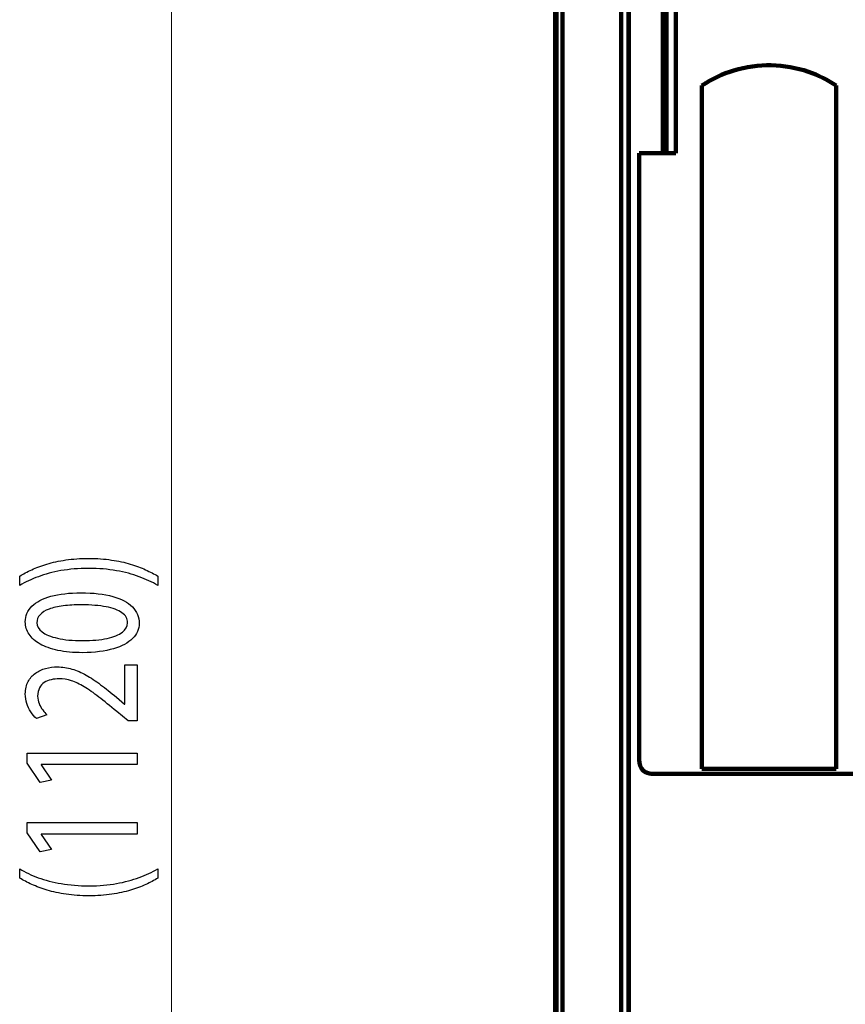
# Model space of a CAD drawing. Units: millimetres. Extents: x -56 to 56, y -43 to 43.
# Drawn here: x -56 to -37, y -5 to 17 of the extents above; entities that cross this region are included whole.
import ezdxf

# ---------------------------------------------------------------- set-up
doc = ezdxf.new("R2010")
doc.units = ezdxf.units.MM
doc.header["$MEASUREMENT"] = 0
doc.layers.add('Ilustrace', color=7, linetype='Continuous')

msp = doc.modelspace()

# ---------------------------------------------------------------- linework, layer by layer
at = {"layer": 'Ilustrace', "color": 250, "lineweight": 211}
for points in [[(-43.5745, -31.1496), (-43.5745, -31.1496), (-43.5745, 29.9818), (-43.5745, 29.9818)], [(-43.4066, -31.1496), (-43.4066, -31.1496), (-43.4066, 29.9818), (-43.4066, 29.9818)], [(-42.063, 29.9818), (-42.063, 29.9818), (-42.063, -31.1496), (-42.063, -31.1496)], [(-41.8951, 27.8546), (-41.8951, 27.8546), (-41.8951, -13.3574), (-41.8951, -13.3574)], [(-41.1113, 14.3633), (-41.1113, 14.3633), (-41.1113, 18.8385), (-41.1113, 18.8385)], [(-40.809, 18.0019), (-40.809, 18.0019), (-40.809, 14.3633), (-40.809, 14.3633)], [(-40.2156, 0.2559), (-40.2156, 0.2559), (-40.2156, 15.9172), (-40.2156, 15.9172)], [(-37.1367, 11.5903), (-37.1367, 11.5903), (-37.1367, 15.9172), (-37.1367, 15.9172)], [(-37.1367, 0.2559), (-37.1367, 0.2559), (-37.1367, 15.9172), (-37.1367, 15.9172)], [(-41.6488, 14.3633), (-41.6488, 14.3633), (-40.809, 14.3633), (-40.809, 14.3633)], [(-40.2156, 0.4239), (-40.2156, 0.4239), (-40.2156, 7.6388), (-40.2156, 7.6388)], [(-37.1367, 0.2559), (-37.1367, 0.2559), (-40.2156, 0.2559), (-40.2156, 0.2559)], [(-37.1367, 0.4239), (-37.1367, 0.4239), (-37.1367, 0.2559), (-37.1367, 0.2559)]]:
    msp.add_open_spline(points, degree=3, dxfattribs=at)
at = {"layer": 'Ilustrace', "color": 253}
msp.add_open_spline([(-43.5137, 29.9853), (-43.5137, 29.9853), (-41.8479, 29.9853), (-41.8479, 29.9853), (-41.8479, 29.9853), (-41.8479, 29.9853), (-41.8479, -31.1558), (-41.8479, -31.1558), (-41.8479, -31.1558), (-41.8479, -31.1558), (-43.5137, -31.1558), (-43.5137, -31.1558), (-43.5137, -31.1558), (-43.5137, -31.1558), (-43.5137, 29.9853), (-43.5137, 29.9853)], degree=3, knots=[0, 0, 0, 0, 0.2, 0.2, 0.2, 0.2, 0.4, 0.4, 0.4, 0.4, 0.6, 0.6, 0.6, 0.6, 1, 1, 1, 1], dxfattribs=at)
at = {"layer": 'Ilustrace', "color": 250, "lineweight": 15}
msp.add_open_spline([(-52.3617, -32.6889), (-52.3617, -32.6889), (-52.3617, 29.3377), (-52.3617, 29.3377)], degree=3, dxfattribs=at)
at = {"layer": 'Ilustrace', "color": 250, "lineweight": 211}
for points, knots in [([(-40.7664, 19.165), (-40.8202, 19.1718), (-40.8741, 19.1786), (-40.9278, 19.1863), (-40.9278, 19.1863), (-40.9501, 19.1892), (-40.975, 19.1979), (-40.9974, 19.1979), (-40.9974, 19.1979), (-40.9974, 19.1979), (-41.0129, 19.1911), (-41.0129, 19.1911), (-41.0129, 19.1911), (-41.0196, 19.1877), (-41.0228, 19.1771), (-41.0228, 19.1699), (-41.0228, 19.1699), (-41.0228, 19.1699), (-41.0228, 14.3633), (-41.0228, 14.3633)], [0, 0, 0, 0, 0.1666667, 0.1666667, 0.1666667, 0.1666667, 0.3333333, 0.3333333, 0.3333333, 0.3333333, 0.5, 0.5, 0.5, 0.5, 0.6666667, 0.6666667, 0.6666667, 0.6666667, 1, 1, 1, 1]), ([(-40.2156, 15.9172), (-39.9847, 16.0635), (-39.742, 16.1824), (-39.4797, 16.2606), (-39.4797, 16.2606), (-38.9251, 16.4268), (-38.3237, 16.4162), (-37.7755, 16.2297), (-37.7755, 16.2297), (-37.5489, 16.1529), (-37.3386, 16.0452), (-37.1367, 15.9172)], [0, 0, 0, 0, 0.25, 0.25, 0.25, 0.25, 0.5, 0.5, 0.5, 0.5, 1, 1, 1, 1]), ([(-41.6488, 14.3633), (-41.6488, 14.3633), (-41.6488, 0.5359), (-41.6488, 0.5359), (-41.6488, 0.5359), (-41.6488, 0.4378), (-41.6565, 0.3467), (-41.5981, 0.2634), (-41.5981, 0.2634), (-41.5559, 0.2029), (-41.49, 0.1611), (-41.4175, 0.1483), (-41.4175, 0.1483), (-41.3662, 0.1392), (-41.3056, 0.144), (-41.2569, 0.144), (-41.2569, 0.144), (-41.2569, 0.144), (-17.3417, 0.144), (-17.3417, 0.144), (-17.3417, 0.144), (-17.253, 0.144), (-17.1687, 0.1359), (-17.0897, 0.1815), (-17.0897, 0.1815), (-17.0186, 0.2225), (-16.9683, 0.2945), (-16.954, 0.3753), (-16.954, 0.3753), (-16.945, 0.4266), (-16.9498, 0.4871), (-16.9498, 0.5359), (-16.9498, 0.5359), (-16.9498, 0.5359), (-16.9498, 14.3633), (-16.9498, 14.3633)], [0, 0, 0, 0, 0.1, 0.1, 0.1, 0.1, 0.2, 0.2, 0.2, 0.2, 0.3, 0.3, 0.3, 0.3, 0.4, 0.4, 0.4, 0.4, 0.5, 0.5, 0.5, 0.5, 0.6, 0.6, 0.6, 0.6, 0.7, 0.7, 0.7, 0.7, 0.8, 0.8, 0.8, 0.8, 1, 1, 1, 1])]:
    msp.add_open_spline(points, degree=3, knots=knots, dxfattribs=at)
at = {"layer": 'Ilustrace', "color": 250}
for points, knots in [([(-52.6795, 4.6721), (-52.7611, 4.7217), (-52.8535, 4.7698), (-52.9576, 4.818), (-52.9576, 4.818), (-53.0617, 4.8655), (-53.1783, 4.9085), (-53.3081, 4.9479), (-53.3081, 4.9479), (-53.4382, 4.9866), (-53.5818, 5.0176), (-53.7403, 5.0415), (-53.7403, 5.0415), (-53.8988, 5.0648), (-54.0728, 5.0773), (-54.2629, 5.0788), (-54.2629, 5.0788), (-54.4531, 5.0782), (-54.6269, 5.0664), (-54.7862, 5.0425), (-54.7862, 5.0425), (-54.9446, 5.0192), (-55.0889, 4.9881), (-55.2187, 4.9488), (-55.2187, 4.9488), (-55.3482, 4.9096), (-55.4646, 4.8661), (-55.5681, 4.818), (-55.5681, 4.818), (-55.6716, 4.7704), (-55.7627, 4.7217), (-55.8424, 4.6721), (-55.8424, 4.6721), (-55.8424, 4.6721), (-55.8424, 4.4609), (-55.8424, 4.4609), (-55.8424, 4.4609), (-55.7135, 4.535), (-55.5714, 4.6012), (-55.4154, 4.6596), (-55.4154, 4.6596), (-55.2596, 4.7175), (-55.0869, 4.7636), (-54.8968, 4.7973), (-54.8968, 4.7973), (-54.7066, 4.8309), (-54.495, 4.8485), (-54.2629, 4.8491), (-54.2629, 4.8491), (-54.0307, 4.8485), (-53.8185, 4.8309), (-53.627, 4.7967), (-53.627, 4.7967), (-53.4357, 4.7626), (-53.2622, 4.7166), (-53.1057, 4.6581), (-53.1057, 4.6581), (-52.9492, 4.6002), (-52.807, 4.5344), (-52.6795, 4.4609), (-52.6795, 4.4609), (-52.6795, 4.4609), (-52.6795, 4.6721), (-52.6795, 4.6721)], [0, 0, 0, 0, 0.0588235, 0.0588235, 0.0588235, 0.0588235, 0.1176471, 0.1176471, 0.1176471, 0.1176471, 0.1764706, 0.1764706, 0.1764706, 0.1764706, 0.2352941, 0.2352941, 0.2352941, 0.2352941, 0.2941176, 0.2941176, 0.2941176, 0.2941176, 0.3529412, 0.3529412, 0.3529412, 0.3529412, 0.4117647, 0.4117647, 0.4117647, 0.4117647, 0.4705882, 0.4705882, 0.4705882, 0.4705882, 0.5294118, 0.5294118, 0.5294118, 0.5294118, 0.5882353, 0.5882353, 0.5882353, 0.5882353, 0.6470588, 0.6470588, 0.6470588, 0.6470588, 0.7058824, 0.7058824, 0.7058824, 0.7058824, 0.7647059, 0.7647059, 0.7647059, 0.7647059, 0.8235294, 0.8235294, 0.8235294, 0.8235294, 0.8823529, 0.8823529, 0.8823529, 0.8823529, 1, 1, 1, 1]), ([(-55.7143, 3.6227), (-55.7143, 3.5198), (-55.6858, 3.4256), (-55.6288, 3.3397), (-55.6288, 3.3397), (-55.5719, 3.2538), (-55.4886, 3.1797), (-55.3772, 3.1166), (-55.3772, 3.1166), (-55.266, 3.0536), (-55.1288, 3.0049), (-54.9659, 2.9701), (-54.9659, 2.9701), (-54.8029, 2.936), (-54.6154, 2.9185), (-54.4026, 2.9179), (-54.4026, 2.9179), (-54.1239, 2.9211), (-53.8884, 2.9505), (-53.6956, 3.007), (-53.6956, 3.007), (-53.5029, 3.0634), (-53.3567, 3.1415), (-53.257, 3.2409), (-53.257, 3.2409), (-53.1576, 3.3401), (-53.107, 3.456), (-53.1065, 3.5885), (-53.1065, 3.5885), (-53.107, 3.737), (-53.1589, 3.8632), (-53.2611, 3.9678), (-53.2611, 3.9678), (-53.3633, 4.0723), (-53.5133, 4.1519), (-53.7111, 4.2068), (-53.7111, 4.2068), (-53.9091, 4.2623), (-54.151, 4.2896), (-54.4375, 4.2902), (-54.4375, 4.2902), (-54.7059, 4.2896), (-54.9356, 4.2632), (-55.1257, 4.2109), (-55.1257, 4.2109), (-55.3159, 4.1587), (-55.4613, 4.0826), (-55.5616, 3.9834), (-55.5616, 3.9834), (-55.6624, 3.8839), (-55.7135, 3.7639), (-55.7143, 3.6227)], [0, 0, 0, 0, 0.0714286, 0.0714286, 0.0714286, 0.0714286, 0.1428571, 0.1428571, 0.1428571, 0.1428571, 0.2142857, 0.2142857, 0.2142857, 0.2142857, 0.2857143, 0.2857143, 0.2857143, 0.2857143, 0.3571429, 0.3571429, 0.3571429, 0.3571429, 0.4285714, 0.4285714, 0.4285714, 0.4285714, 0.5, 0.5, 0.5, 0.5, 0.5714286, 0.5714286, 0.5714286, 0.5714286, 0.6428571, 0.6428571, 0.6428571, 0.6428571, 0.7142857, 0.7142857, 0.7142857, 0.7142857, 0.7857143, 0.7857143, 0.7857143, 0.7857143, 0.8571429, 0.8571429, 0.8571429, 0.8571429, 1, 1, 1, 1]), ([(-55.4503, 3.604), (-55.4498, 3.6754), (-55.4258, 3.737), (-55.3772, 3.7888), (-55.3772, 3.7888), (-55.3288, 3.8405), (-55.2596, 3.8829), (-55.169, 3.9161), (-55.169, 3.9161), (-55.0791, 3.9491), (-54.9704, 3.974), (-54.8449, 3.99), (-54.8449, 3.99), (-54.7189, 4.0061), (-54.5778, 4.0138), (-54.422, 4.0138), (-54.422, 4.0138), (-54.2059, 4.0138), (-54.0196, 3.9989), (-53.8632, 3.9688), (-53.8632, 3.9688), (-53.7059, 3.9393), (-53.5851, 3.8938), (-53.4996, 3.8332), (-53.4996, 3.8332), (-53.4144, 3.7727), (-53.3715, 3.6962), (-53.3704, 3.604), (-53.3704, 3.604), (-53.3709, 3.5207), (-53.4111, 3.4488), (-53.4912, 3.3873), (-53.4912, 3.3873), (-53.5715, 3.3262), (-53.6879, 3.2791), (-53.8406, 3.2455), (-53.8406, 3.2455), (-53.9938, 3.2118), (-54.1794, 3.1948), (-54.3987, 3.1942), (-54.3987, 3.1942), (-54.6283, 3.1948), (-54.8203, 3.2129), (-54.9769, 3.2481), (-54.9769, 3.2481), (-55.1328, 3.2833), (-55.2504, 3.3314), (-55.3307, 3.393), (-55.3307, 3.393), (-55.4102, 3.4545), (-55.4503, 3.5248), (-55.4503, 3.604)], [0, 0, 0, 0, 0.0714286, 0.0714286, 0.0714286, 0.0714286, 0.1428571, 0.1428571, 0.1428571, 0.1428571, 0.2142857, 0.2142857, 0.2142857, 0.2142857, 0.2857143, 0.2857143, 0.2857143, 0.2857143, 0.3571429, 0.3571429, 0.3571429, 0.3571429, 0.4285714, 0.4285714, 0.4285714, 0.4285714, 0.5, 0.5, 0.5, 0.5, 0.5714286, 0.5714286, 0.5714286, 0.5714286, 0.6428571, 0.6428571, 0.6428571, 0.6428571, 0.7142857, 0.7142857, 0.7142857, 0.7142857, 0.7857143, 0.7857143, 0.7857143, 0.7857143, 0.8571429, 0.8571429, 0.8571429, 0.8571429, 1, 1, 1, 1]), ([(-53.1491, 2.6416), (-53.1491, 2.6416), (-53.4324, 2.6416), (-53.4324, 2.6416), (-53.4324, 2.6416), (-53.4324, 2.6416), (-53.4324, 1.7381), (-53.4324, 1.7381), (-53.4324, 1.7381), (-53.4324, 1.7381), (-53.4401, 1.7381), (-53.4401, 1.7381), (-53.4401, 1.7381), (-53.4401, 1.7381), (-53.6264, 1.8965), (-53.6264, 1.8965), (-53.6264, 1.8965), (-53.7538, 2.0031), (-53.8748, 2.0993), (-53.9887, 2.1846), (-53.9887, 2.1846), (-54.1024, 2.2701), (-54.2138, 2.343), (-54.3211, 2.4036), (-54.3211, 2.4036), (-54.4285, 2.4646), (-54.5365, 2.5107), (-54.6452, 2.5433), (-54.6452, 2.5433), (-54.7531, 2.5754), (-54.8651, 2.5914), (-54.9807, 2.592), (-54.9807, 2.592), (-55.072, 2.592), (-55.1613, 2.5804), (-55.2479, 2.5568), (-55.2479, 2.5568), (-55.3345, 2.533), (-55.4129, 2.4956), (-55.4826, 2.446), (-55.4826, 2.446), (-55.5531, 2.3964), (-55.6088, 2.3321), (-55.6501, 2.2541), (-55.6501, 2.2541), (-55.6922, 2.1759), (-55.7135, 2.0827), (-55.7143, 1.9741), (-55.7143, 1.9741), (-55.7135, 1.8976), (-55.7025, 1.8246), (-55.6799, 1.7553), (-55.6799, 1.7553), (-55.6574, 1.6858), (-55.6269, 1.6218), (-55.5881, 1.5628), (-55.5881, 1.5628), (-55.55, 1.5042), (-55.5066, 1.452), (-55.458, 1.406), (-55.458, 1.406), (-55.458, 1.406), (-55.2176, 1.4928), (-55.2176, 1.4928), (-55.2176, 1.4928), (-55.2504, 1.5239), (-55.2834, 1.5612), (-55.3159, 1.6047), (-55.3159, 1.6047), (-55.3487, 1.6482), (-55.3752, 1.6963), (-55.3973, 1.7496), (-55.3973, 1.7496), (-55.4187, 1.8028), (-55.4304, 1.8602), (-55.4309, 1.9214), (-55.4309, 1.9214), (-55.4304, 1.9964), (-55.4167, 2.0595), (-55.3902, 2.1107), (-55.3902, 2.1107), (-55.363, 2.1614), (-55.3268, 2.2023), (-55.2809, 2.2329), (-55.2809, 2.2329), (-55.2343, 2.2633), (-55.182, 2.2856), (-55.1231, 2.2991), (-55.1231, 2.2991), (-55.0643, 2.3125), (-55.0028, 2.3192), (-54.9381, 2.3188), (-54.9381, 2.3188), (-54.8436, 2.3188), (-54.7506, 2.3037), (-54.658, 2.2737), (-54.658, 2.2737), (-54.5649, 2.2436), (-54.4679, 2.1981), (-54.3657, 2.1365), (-54.3657, 2.1365), (-54.2635, 2.0751), (-54.1515, 1.9968), (-54.03, 1.9022), (-54.03, 1.9022), (-53.9084, 1.808), (-53.7712, 1.6963), (-53.6187, 1.5674), (-53.6187, 1.5674), (-53.6187, 1.5674), (-53.3587, 1.3532), (-53.3587, 1.3532), (-53.3587, 1.3532), (-53.3587, 1.3532), (-53.1491, 1.3532), (-53.1491, 1.3532), (-53.1491, 1.3532), (-53.1491, 1.3532), (-53.1491, 2.6416), (-53.1491, 2.6416)], [0, 0, 0, 0, 0.0322581, 0.0322581, 0.0322581, 0.0322581, 0.0645161, 0.0645161, 0.0645161, 0.0645161, 0.0967742, 0.0967742, 0.0967742, 0.0967742, 0.1290323, 0.1290323, 0.1290323, 0.1290323, 0.1612903, 0.1612903, 0.1612903, 0.1612903, 0.1935484, 0.1935484, 0.1935484, 0.1935484, 0.2258065, 0.2258065, 0.2258065, 0.2258065, 0.2580645, 0.2580645, 0.2580645, 0.2580645, 0.2903226, 0.2903226, 0.2903226, 0.2903226, 0.3225806, 0.3225806, 0.3225806, 0.3225806, 0.3548387, 0.3548387, 0.3548387, 0.3548387, 0.3870968, 0.3870968, 0.3870968, 0.3870968, 0.4193548, 0.4193548, 0.4193548, 0.4193548, 0.4516129, 0.4516129, 0.4516129, 0.4516129, 0.483871, 0.483871, 0.483871, 0.483871, 0.516129, 0.516129, 0.516129, 0.516129, 0.5483871, 0.5483871, 0.5483871, 0.5483871, 0.5806452, 0.5806452, 0.5806452, 0.5806452, 0.6129032, 0.6129032, 0.6129032, 0.6129032, 0.6451613, 0.6451613, 0.6451613, 0.6451613, 0.6774194, 0.6774194, 0.6774194, 0.6774194, 0.7096774, 0.7096774, 0.7096774, 0.7096774, 0.7419355, 0.7419355, 0.7419355, 0.7419355, 0.7741935, 0.7741935, 0.7741935, 0.7741935, 0.8064516, 0.8064516, 0.8064516, 0.8064516, 0.8387097, 0.8387097, 0.8387097, 0.8387097, 0.8709677, 0.8709677, 0.8709677, 0.8709677, 0.9032258, 0.9032258, 0.9032258, 0.9032258, 0.9354839, 0.9354839, 0.9354839, 0.9354839, 1, 1, 1, 1]), ([(-53.1491, 0.3535), (-53.1491, 0.3535), (-53.1491, 0.6173), (-53.1491, 0.6173), (-53.1491, 0.6173), (-53.1491, 0.6173), (-55.6716, 0.6173), (-55.6716, 0.6173), (-55.6716, 0.6173), (-55.6716, 0.6173), (-55.6716, 0.3845), (-55.6716, 0.3845), (-55.6716, 0.3845), (-55.6716, 0.3845), (-55.3766, -0.0564), (-55.3766, -0.0564), (-55.3766, -0.0564), (-55.3766, -0.0564), (-55.1165, -0.0035), (-55.1165, -0.0035), (-55.1165, -0.0035), (-55.1165, -0.0035), (-55.3533, 0.3473), (-55.3533, 0.3473), (-55.3533, 0.3473), (-55.3533, 0.3473), (-55.3533, 0.3535), (-55.3533, 0.3535), (-55.3533, 0.3535), (-55.3533, 0.3535), (-53.1491, 0.3535), (-53.1491, 0.3535)], [0, 0, 0, 0, 0.1111111, 0.1111111, 0.1111111, 0.1111111, 0.2222222, 0.2222222, 0.2222222, 0.2222222, 0.3333333, 0.3333333, 0.3333333, 0.3333333, 0.4444444, 0.4444444, 0.4444444, 0.4444444, 0.5555556, 0.5555556, 0.5555556, 0.5555556, 0.6666667, 0.6666667, 0.6666667, 0.6666667, 0.7777778, 0.7777778, 0.7777778, 0.7777778, 1, 1, 1, 1]), ([(-53.1491, -1.2392), (-53.1491, -1.2392), (-53.1491, -0.9754), (-53.1491, -0.9754), (-53.1491, -0.9754), (-53.1491, -0.9754), (-55.6716, -0.9754), (-55.6716, -0.9754), (-55.6716, -0.9754), (-55.6716, -0.9754), (-55.6716, -1.2082), (-55.6716, -1.2082), (-55.6716, -1.2082), (-55.6716, -1.2082), (-55.3766, -1.649), (-55.3766, -1.649), (-55.3766, -1.649), (-55.3766, -1.649), (-55.1165, -1.5962), (-55.1165, -1.5962), (-55.1165, -1.5962), (-55.1165, -1.5962), (-55.3533, -1.2454), (-55.3533, -1.2454), (-55.3533, -1.2454), (-55.3533, -1.2454), (-55.3533, -1.2392), (-55.3533, -1.2392), (-55.3533, -1.2392), (-55.3533, -1.2392), (-53.1491, -1.2392), (-53.1491, -1.2392)], [0, 0, 0, 0, 0.1111111, 0.1111111, 0.1111111, 0.1111111, 0.2222222, 0.2222222, 0.2222222, 0.2222222, 0.3333333, 0.3333333, 0.3333333, 0.3333333, 0.4444444, 0.4444444, 0.4444444, 0.4444444, 0.5555556, 0.5555556, 0.5555556, 0.5555556, 0.6666667, 0.6666667, 0.6666667, 0.6666667, 0.7777778, 0.7777778, 0.7777778, 0.7777778, 1, 1, 1, 1]), ([(-55.8424, -2.2482), (-55.7607, -2.2978), (-55.6684, -2.346), (-55.5635, -2.3935), (-55.5635, -2.3935), (-55.4594, -2.4412), (-55.3416, -2.4846), (-55.2116, -2.5235), (-55.2116, -2.5235), (-55.0818, -2.5629), (-54.9367, -2.5939), (-54.7783, -2.6176), (-54.7783, -2.6176), (-54.6192, -2.6409), (-54.4452, -2.6534), (-54.2551, -2.6549), (-54.2551, -2.6549), (-54.0663, -2.6544), (-53.8928, -2.6424), (-53.7351, -2.6186), (-53.7351, -2.6186), (-53.5772, -2.5954), (-53.4338, -2.5638), (-53.3043, -2.5251), (-53.3043, -2.5251), (-53.175, -2.4857), (-53.0586, -2.4422), (-52.9551, -2.3941), (-52.9551, -2.3941), (-52.8516, -2.3465), (-52.7598, -2.2978), (-52.6795, -2.2482), (-52.6795, -2.2482), (-52.6795, -2.2482), (-52.6795, -2.037), (-52.6795, -2.037), (-52.6795, -2.037), (-52.8082, -2.1106), (-52.9505, -2.1762), (-53.1057, -2.2342), (-53.1057, -2.2342), (-53.2617, -2.2927), (-53.4338, -2.3388), (-53.6231, -2.3729), (-53.6231, -2.3729), (-53.8121, -2.407), (-54.0217, -2.4246), (-54.2512, -2.4252), (-54.2512, -2.4252), (-54.4859, -2.4246), (-54.7001, -2.4081), (-54.8922, -2.3749), (-54.8922, -2.3749), (-55.0848, -2.3419), (-55.2596, -2.2963), (-55.4162, -2.2383), (-55.4162, -2.2383), (-55.5725, -2.1804), (-55.7148, -2.1131), (-55.8424, -2.037), (-55.8424, -2.037), (-55.8424, -2.037), (-55.8424, -2.2482), (-55.8424, -2.2482)], [0, 0, 0, 0, 0.0588235, 0.0588235, 0.0588235, 0.0588235, 0.1176471, 0.1176471, 0.1176471, 0.1176471, 0.1764706, 0.1764706, 0.1764706, 0.1764706, 0.2352941, 0.2352941, 0.2352941, 0.2352941, 0.2941176, 0.2941176, 0.2941176, 0.2941176, 0.3529412, 0.3529412, 0.3529412, 0.3529412, 0.4117647, 0.4117647, 0.4117647, 0.4117647, 0.4705882, 0.4705882, 0.4705882, 0.4705882, 0.5294118, 0.5294118, 0.5294118, 0.5294118, 0.5882353, 0.5882353, 0.5882353, 0.5882353, 0.6470588, 0.6470588, 0.6470588, 0.6470588, 0.7058824, 0.7058824, 0.7058824, 0.7058824, 0.7647059, 0.7647059, 0.7647059, 0.7647059, 0.8235294, 0.8235294, 0.8235294, 0.8235294, 0.8823529, 0.8823529, 0.8823529, 0.8823529, 1, 1, 1, 1])]:
    msp.add_open_spline(points, degree=3, knots=knots, dxfattribs=at)

doc.saveas('drawing.dxf')
